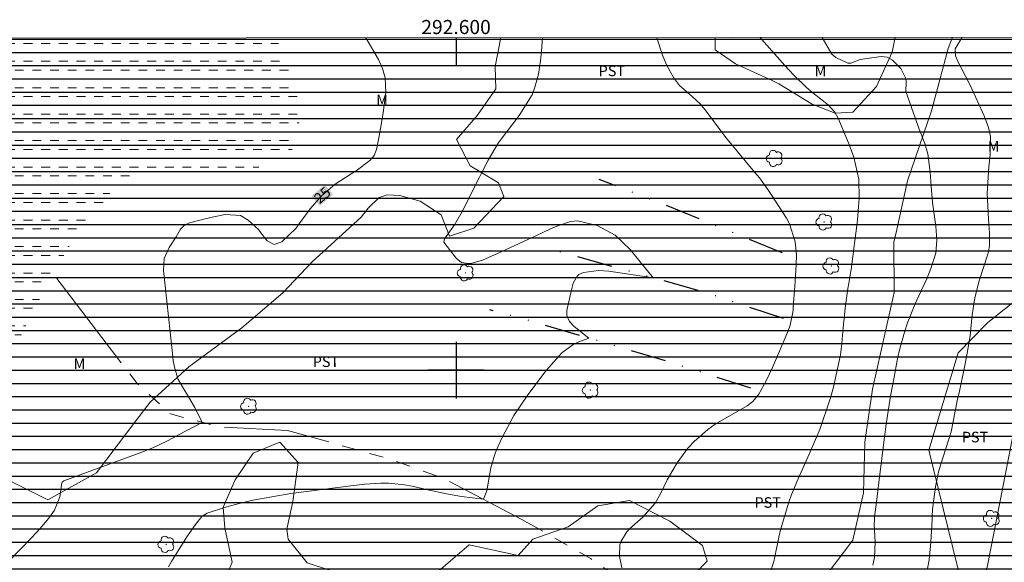
# Model space of a CAD drawing. Units: metres. Extents: x 292279 to 292794, y 1659386 to 1659953.
# Drawn here: x 292538 to 292678, y 1659873 to 1659950 of the extents above; entities that cross this region are included whole.
import ezdxf
from ezdxf.enums import TextEntityAlignment as Align

# ---------------------------------------------------------------- set-up
doc = ezdxf.new("R2010")
doc.units = ezdxf.units.M
doc.header["$MEASUREMENT"] = 0
for name, pattern in [('DASHED', [0.75, 0.5, -0.25]), ('DIVIDE', [1.25, 0.5, -0.25, 0, -0.25, 0, -0.25]), ('Intermitente', [48, 15, -2, 2, -2, 2, -2, 2, -2, 2, -2, 15])]:
    doc.linetypes.add(name, pattern=pattern)
for name, color, linetype, lineweight in [('Alagados_Banhados', 5, 'DASHED', 9), ('Articulacao', 7, 'Continuous', 18), ('Cerca', 8, 'Cerca', 20), ('Coordenadas', 7, 'Continuous', 9), ('Lagos_Lagoas', 5, 'Continuous', 25), ('Rio_Intermitente', 5, 'Intermitente', 9), ('Topon_Curvas_Mestras_Masc', 255, 'Continuous', 9), ('Vala', 5, 'DIVIDE', 25)]:
    doc.layers.add(name, color=color, linetype=linetype, lineweight=lineweight)
for name, color, linetype, lineweight, true_color in [('Arvores_Isoladas', 7, 'Continuous', 18, 0x00ff33), ('Curvas_Intermediarias', 7, 'Continuous', 9, 0x783c14), ('Curvas_Mestras', 7, 'Continuous', 20, 0x783c14), ('Topon_Cultura', 7, 'Continuous', 9, 0x00ff33), ('Topon_Curvas_Mestras', 7, 'Continuous', 9, 0x783c14), ('Topon_Vegetacao', 7, 'Continuous', 9, 0x00ff33), ('Vegetacao', 7, 'Orla8', 9, 0x00ff33)]:
    doc.layers.add(name, color=color, linetype=linetype, lineweight=lineweight, true_color=true_color)
doc.layers.add('Malha', color=7, linetype='Continuous')
doc.styles.add('Arial', font='arial.ttf', dxfattribs={"height": 1.5})
doc.styles.get("Standard").update_dxf_attribs({"font": 'arial.ttf'})
doc.linetypes.add('Cerca', pattern='A,10,0,["X",Standard,S=1,R=0,X=0,Y=-0.5],0.1', length=10.1)
doc.linetypes.add('Orla8', pattern='A,6,-0.5,["V",Standard,S=1,R=0,X=-0.5,Y=-1],-0.5,6,-0.5,["V",Standard,S=1,R=0,X=-0.5,Y=-1],-0.5', length=14)

# ---------------------------------------------------------------- blocks, each defined once
blk = doc.blocks.new('Arvore')
at = {"layer": 'Arvores_Isoladas'}
blk.add_lwpolyline([(-0.72, 0.49, 0.872324), (-0.72, -0.55, 0.862983), (0.28, -0.83, 0.900105), (0.89, 0.03, 0.863155), (0.26, 0.86, 0.882486)], format="xyb", close=True, dxfattribs=at)
blk.add_circle((0, 0), 0.0286, dxfattribs=at)

msp = doc.modelspace()

# ---------------------------------------------------------------- hatches: boundary and pattern name
at = {"layer": 'Alagados_Banhados'}
h = msp.add_hatch(dxfattribs=at)
h.set_pattern_fill('DASH', color=256, scale=10)
h.paths.add_polyline_path([(292576.73, 1659931.14), (292576.68, 1659931), (292574.89, 1659929.35), (292570.99, 1659928.53), (292566.33, 1659928.48), (292560.3, 1659928.72), (292555.49, 1659928.38), (292551.92, 1659926.4), (292548.31, 1659921.25), (292545.18, 1659917.49), (292542.87, 1659913.64), (292538.62, 1659905.39), (292536.42, 1659900.26), (292533.69, 1659896.67), (292533.29, 1659896.27), (292531.64, 1659894.71), (292529.39, 1659894.06), (292526.93, 1659895.33), (292526.41, 1659896.09), (292524.82, 1659898.54), (292524.63, 1659898.73), (292522.69, 1659901.49), (292520.91, 1659904.95), (292517.92, 1659908.17), (292515.71, 1659910.67), (292513.28, 1659914.12), (292512.23, 1659915.46), (292511.97, 1659915.72), (292510.11, 1659917.28), (292507.58, 1659919.43), (292506.1, 1659921.68), (292506.42, 1659924.37), (292507.31, 1659925.24), (292510.99, 1659926.95), (292517.15, 1659930.01), (292520.33, 1659934.93), (292523.41, 1659940.28), (292527.85, 1659944.06), (292530.51, 1659944.9), (292532.34, 1659946.2), (292532.99, 1659947.05), (292574.57, 1659947.08), (292575.07, 1659945.58), (292577.19, 1659941.49), (292578.12, 1659936.72), (292577.26, 1659932.49)])
at = {"layer": 'Lagos_Lagoas'}
h = msp.add_hatch(dxfattribs=at)
h.set_pattern_fill('LINE', color=256, scale=15)
h.paths.add_polyline_path([(292295.49, 1659392.61), (292777.02, 1659392.94), (292776.66, 1659947.21), (292295.1, 1659946.89), (292295.25, 1659739.13), (292296.96, 1659739.98), (292306.25, 1659746.4), (292306.27, 1659746.82), (292306.52, 1659757.87), (292309.17, 1659757.3), (292310.4, 1659759.9), (292309.47, 1659757.36), (292325.32, 1659754.65), (292333.08, 1659746.24), (292336.13, 1659743.28), (292337.24, 1659742.21), (292339.76, 1659739.81), (292342.36, 1659738.14), (292349.49, 1659731.62), (292343.4, 1659733.66), (292340.53, 1659733.52), (292338.15, 1659735.56), (292336.86, 1659736.11), (292333.69, 1659739.38), (292323.75, 1659747.89), (292321.56, 1659749.34), (292319.51, 1659750.34), (292314.81, 1659751.9), (292313.6, 1659752.3), (292308.07, 1659747.03), (292308.07, 1659747.01), (292310.42, 1659740.53), (292310.48, 1659740.45), (292311.61, 1659739.26), (292313.44, 1659737.66), (292318.58, 1659733.68), (292314.4, 1659728.98), (292295.27, 1659706.18)])

# ---------------------------------------------------------------- linework, layer by layer
at = {"layer": 'Articulacao', "flags": 128}
msp.add_lwpolyline([(292295.1, 1659946.89), (292776.66, 1659947.21), (292777.02, 1659392.94), (292295.49, 1659392.61), (292295.1, 1659946.89)], close=True, dxfattribs=at)
at = {"layer": 'Cerca', "flags": 128}
msp.add_lwpolyline([(292665.42, 1659812.57), (292674.54, 1659868.44), (292682.05, 1659906.82), (292689.31, 1659947.15)], dxfattribs=at)
at = {"layer": 'Curvas_Intermediarias', "flags": 128}
for points, elevation in [([(292559.26, 1659872.14), (292559.71, 1659872.89), (292561.49, 1659875.8), (292561.87, 1659876.4), (292563.11, 1659878.14), (292564.01, 1659879.25), (292564.74, 1659879.72), (292567.34, 1659880.59), (292569.46, 1659881.16), (292571.23, 1659881.6), (292576.61, 1659882.53), (292585.1, 1659883.63), (292587.1, 1659883.87), (292589.34, 1659884), (292590.45, 1659883.97), (292592.69, 1659883.74), (292593.8, 1659883.56), (292595.99, 1659883.07), (292598.63, 1659882.46), (292600.79, 1659882.12), (292603.88, 1659881.73), (292604.37, 1659882.92), (292604.72, 1659885.07), (292604.92, 1659886.14), (292605.54, 1659888.22), (292605.96, 1659889.22), (292606.53, 1659890.46), (292608.19, 1659893.58), (292610.18, 1659896.5), (292612.78, 1659899.94), (292614.99, 1659902.46), (292616.75, 1659903.71), (292617.41, 1659904.01), (292618.79, 1659904.52), (292616.73, 1659906.16), (292616.06, 1659906.89), (292615.77, 1659907.48), (292615.69, 1659907.79), (292615.71, 1659908.43), (292616.38, 1659911.58), (292616.59, 1659912.32), (292617.14, 1659913.31), (292617.39, 1659913.55), (292618.06, 1659913.84), (292620.19, 1659914.11), (292621.64, 1659914.01), (292627.92, 1659913.07), (292624.65, 1659917.1), (292622.54, 1659919.09), (292619.99, 1659920.48), (292617.21, 1659921.15), (292616.22, 1659921.04), (292614.26, 1659920.39), (292613.29, 1659919.98), (292611.38, 1659919.08), (292610.79, 1659918.8), (292605.78, 1659916.46), (292603.73, 1659915.57), (292602.23, 1659915.14), (292601.71, 1659915.08), (292600.77, 1659915.25), (292600.01, 1659915.85), (292598.29, 1659918.1), (292598.38, 1659918.59), (292599.77, 1659920.6), (292600.67, 1659922.14), (292600.95, 1659922.67), (292603.31, 1659927.31), (292603.52, 1659927.71), (292604.53, 1659929.73), (292605.95, 1659932.15), (292606.38, 1659932.73), (292608.96, 1659936.07), (292610.77, 1659938.99), (292611.17, 1659940.07), (292611.67, 1659941.91), (292611.97, 1659943.82), (292612.11, 1659945.15), (292612.23, 1659947.1)], 26), ([(292623.47, 1659871.98), (292623.13, 1659873.63), (292623.22, 1659875.3), (292623.39, 1659875.78), (292624.21, 1659877.12), (292624.57, 1659877.5), (292626.48, 1659879.18), (292628.22, 1659881.17), (292628.99, 1659882.56), (292629.91, 1659884.44), (292630.69, 1659885.81), (292631.33, 1659886.88), (292632.83, 1659888.97), (292633.71, 1659889.91), (292635.67, 1659891.6), (292636.71, 1659892.36), (292641.25, 1659894.94), (292642.03, 1659895.55), (292642.89, 1659896.59), (292643.96, 1659898.56), (292644.82, 1659900.39), (292647.05, 1659905.58), (292647.34, 1659906.37), (292647.73, 1659908.43), (292647.77, 1659908.85), (292647.99, 1659911.91), (292648.04, 1659912.65), (292648.18, 1659914.87), (292648.2, 1659916.35), (292648.03, 1659918.16), (292647.24, 1659920.72), (292646.8, 1659921.51), (292644.72, 1659924.75), (292644.17, 1659925.59), (292642.97, 1659927.22), (292642.34, 1659928), (292638.45, 1659932.68), (292638.09, 1659933.13), (292637.51, 1659933.9), (292635.44, 1659936.68), (292634.62, 1659937.66), (292633.44, 1659938.77), (292631.66, 1659940.33), (292630.79, 1659941.43), (292629.79, 1659943.23), (292629.23, 1659944.62), (292628.45, 1659947.06), (292628.45, 1659947.11)], 27), ([(292644.49, 1659871.29), (292644.99, 1659872.91), (292645.14, 1659873.57), (292645.74, 1659876.36), (292645.97, 1659877.36), (292647.13, 1659881.3), (292647.49, 1659882.26), (292648.26, 1659884.16), (292649.24, 1659886.39), (292650, 1659888.12), (292650.91, 1659890.17), (292651.51, 1659891.59), (292653.01, 1659895.95), (292653.48, 1659897.57), (292654.45, 1659902.18), (292654.64, 1659903.75), (292654.84, 1659906.04), (292655.15, 1659909.16), (292655.49, 1659911.54), (292655.62, 1659912.33), (292655.95, 1659914.23), (292656.86, 1659921.24), (292657.07, 1659923.75), (292657.11, 1659924.3), (292657.06, 1659927.04), (292656.34, 1659930.15), (292655.68, 1659931.97), (292654.12, 1659935.7), (292653.67, 1659936.53), (292652.72, 1659937.59), (292650.52, 1659939.27), (292649.65, 1659940.02), (292647.83, 1659941.77), (292646.58, 1659943.12), (292643.64, 1659946.46), (292643.06, 1659947.12)], 28), ([(292659.03, 1659872.38), (292659.28, 1659873.46), (292659.39, 1659875.63), (292659.24, 1659878.13), (292659.26, 1659878.82), (292659.29, 1659879.16), (292659.55, 1659881.28), (292659.89, 1659884.08), (292660.58, 1659889.81), (292660.92, 1659892.35), (292661.56, 1659896.31), (292662.04, 1659899), (292662.48, 1659901.34), (292662.78, 1659902.7), (292663.53, 1659905.37), (292663.97, 1659906.69), (292664.98, 1659909.28), (292665.55, 1659910.54), (292666.67, 1659912.94), (292667.27, 1659914.37), (292667.96, 1659916.57), (292668.09, 1659918.39), (292667.96, 1659920.4), (292667.76, 1659921.72), (292667.51, 1659923.72), (292667.3, 1659926.03), (292667.18, 1659928.02), (292666.84, 1659930.61), (292666.39, 1659932.1), (292665.59, 1659934.11), (292663.73, 1659939.47), (292663.78, 1659940.72), (292663.72, 1659941.31), (292663.02, 1659942.71), (292661.84, 1659943.92), (292661.08, 1659944.34), (292660.22, 1659944.41), (292657.26, 1659944), (292655.93, 1659943.47), (292655.49, 1659943.48), (292653.78, 1659944.28), (292653.22, 1659944.77), (292651.88, 1659947.13)], 29)]:
    msp.add_lwpolyline(points, dxfattribs=dict(at, elevation=elevation))
at = {"layer": 'Curvas_Mestras', "flags": 128}
for points, elevation in [([(292536.74, 1659873.05), (292539.87, 1659876.27), (292541.03, 1659877.51), (292542.34, 1659879.03), (292543.11, 1659880.16), (292543.88, 1659882.05), (292544.15, 1659884.04), (292544.2, 1659884.14), (292544.46, 1659884.31), (292555.49, 1659888.38), (292557.06, 1659889), (292558.94, 1659889.87), (292560, 1659890.45), (292560.7, 1659890.82), (292564.04, 1659892.59), (292562.99, 1659894.69), (292560.64, 1659898.67), (292560.15, 1659900.23), (292559.95, 1659901.31), (292559.88, 1659901.86), (292559.49, 1659905.42), (292558.54, 1659914.12), (292558.65, 1659915.83), (292559.35, 1659917.38), (292560.34, 1659918.87), (292560.99, 1659919.94), (292561.38, 1659920.4), (292561.63, 1659920.6), (292562.23, 1659920.87), (292564.07, 1659921.35), (292565.43, 1659921.68), (292567.31, 1659922.03), (292569.45, 1659921.89), (292570.56, 1659921.26), (292572.02, 1659919.93), (292572.35, 1659919.42), (292573.23, 1659918.31), (292574.23, 1659917.78), (292575.3, 1659918.16), (292577.29, 1659920.05), (292577.64, 1659920.52), (292579.34, 1659922.85), (292580.88, 1659924.63), (292582.89, 1659926.34), (292585.15, 1659927.8), (292585.83, 1659928.21), (292587.79, 1659929.67), (292588.38, 1659930.39), (292588.75, 1659931.24), (292589.12, 1659933.12), (292589.32, 1659934.22), (292589.68, 1659936.43), (292590.06, 1659939.32), (292589.95, 1659941.39), (292589.59, 1659942.73), (292589, 1659943.98), (292587.21, 1659947.08)], 25), ([(292671.71, 1659947.14), (292670.7, 1659945.51), (292670.74, 1659944.53), (292671.2, 1659943.44), (292671.48, 1659942.91), (292672.82, 1659940.37), (292674.83, 1659936), (292675.44, 1659934.37), (292675.69, 1659933.1), (292675.65, 1659930.47), (292675.47, 1659928.77), (292675.25, 1659925.08), (292675.41, 1659921.39), (292675.58, 1659919.39), (292675.57, 1659917.66), (292675.42, 1659916.81), (292675.31, 1659916.4), (292674.12, 1659912.63), (292673.5, 1659910.26), (292673.12, 1659907.84), (292672.8, 1659904.87), (292672.42, 1659902.4), (292672.03, 1659900.42), (292671.29, 1659897.03), (292670.97, 1659895.65), (292670.11, 1659891.27), (292668.65, 1659886.66), (292668.35, 1659885.6), (292667.9, 1659883.47), (292667.54, 1659880.66), (292667.5, 1659880.21), (292667.46, 1659879.3), (292667.44, 1659878.84), (292667.24, 1659875.65), (292667.2, 1659875.12), (292667, 1659873.13), (292666.77, 1659871.89)], 30)]:
    msp.add_lwpolyline(points, dxfattribs=dict(at, elevation=elevation))
at = {"layer": 'Malha', "flags": 128}
for points in [[(292600, 1659947.09), (292600, 1659943.09)], [(292600, 1659904), (292600, 1659896)], [(292604, 1659900), (292596, 1659900)]]:
    msp.add_lwpolyline(points, dxfattribs=at)
at = {"layer": 'Rio_Intermitente', "flags": 128}
msp.add_lwpolyline([(292657.49, 1659833.4), (292655.86, 1659840.93), (292652.42, 1659849.95), (292645.95, 1659855.91), (292637.12, 1659861.35), (292627.48, 1659867.52), (292619.05, 1659873.31), (292609.33, 1659878.86), (292598.42, 1659884.58), (292591.09, 1659887.25), (292576.13, 1659891.47), (292566.46, 1659891.96), (292559.55, 1659893.79), (292554.81, 1659898.11), (292542.9, 1659913.69)], dxfattribs=at)
at = {"layer": 'Topon_Curvas_Mestras_Masc'}
msp.add_solid([(292580.7, 1659923.27, 25), (292582.6, 1659924.88, 25), (292579.52, 1659924.66, 25), (292581.41, 1659926.27, 25)], dxfattribs=at)
at = {"layer": 'Vala', "ltscale": 10, "flags": 128}
for points in [[(292646.19, 1659916.61), (292646.17, 1659916.61), (292632.13, 1659922.38), (292620.29, 1659927.02)], [(292646.37, 1659907.31), (292635.05, 1659911.08), (292614.53, 1659916.8)], [(292641.76, 1659897.45), (292630.05, 1659901.2), (292610.36, 1659907.01), (292604.77, 1659908.54)]]:
    msp.add_lwpolyline(points, dxfattribs=at)
at = {"layer": 'Vegetacao', "flags": 128}
for points in [[(292606.33, 1659947.1), (292605.53, 1659943), (292605.63, 1659939.83), (292603.02, 1659936.13), (292600.06, 1659932.64), (292601.98, 1659928.94), (292605.99, 1659926.51), (292606.79, 1659924.6), (292602.5, 1659920.1), (292599.07, 1659918.95), (292597.87, 1659921.97), (292594.9, 1659923.92), (292592.02, 1659924.71), (292590.23, 1659924.82), (292589.13, 1659924.43), (292587.55, 1659922.94), (292586.55, 1659921.68), (292579.63, 1659915.34), (292575.45, 1659910.96), (292569.66, 1659905.99), (292562.16, 1659900.47), (292556.69, 1659895.47), (292554.62, 1659892.81), (292549.07, 1659885.46), (292542.17, 1659881.65), (292537.08, 1659884.18), (292534, 1659888.77), (292532.04, 1659891.92), (292531.86, 1659892.21)], [(292607.53, 1659808.55), (292605.09, 1659813.3), (292607.26, 1659815.89), (292608.94, 1659816.57), (292614.65, 1659816.82), (292623.45, 1659815.87), (292635.14, 1659818.34), (292636.42, 1659818.34), (292639.13, 1659818.77), (292640.77, 1659819.69), (292640.94, 1659821.84), (292640.84, 1659830.3), (292641.36, 1659830.82), (292644.56, 1659833.33), (292646.21, 1659834.41), (292648.33, 1659836.69), (292646.57, 1659841.26), (292638.11, 1659842.1), (292631.48, 1659843.34), (292627.2, 1659851.98), (292626.67, 1659854), (292626.62, 1659858.03), (292627.14, 1659859.01), (292630.84, 1659861.07), (292634.08, 1659862.4), (292636.52, 1659864.45), (292639.9, 1659863.85), (292646.03, 1659866.05), (292646.48, 1659867.1), (292652.24, 1659870.69), (292656.19, 1659875.92), (292657.7, 1659882.64), (292657.88, 1659889.81), (292659, 1659897.31), (292662.06, 1659910.97), (292662, 1659918.14), (292662.35, 1659919.48), (292663.96, 1659926.79), (292667.33, 1659936.72), (292669.72, 1659945.55), (292670.3, 1659947.14)], [(292662.18, 1659947.14), (292661.76, 1659945.03), (292659.57, 1659940.18), (292656.18, 1659936.52), (292653.68, 1659936.41), (292650.43, 1659937.66), (292645.71, 1659940.53), (292644.79, 1659941.03), (292639.56, 1659943.39), (292636.68, 1659945.35), (292636.68, 1659947.12)], [(292688.59, 1659947.15), (292690.85, 1659943.48), (292691.09, 1659934.47), (292686.7, 1659925.06), (292682.26, 1659917.12), (292681.95, 1659916.1), (292679.97, 1659910.44), (292675.31, 1659906.75), (292671.11, 1659902.45), (292666.95, 1659888.68), (292673.13, 1659863.69), (292674.14, 1659860.15), (292673.8, 1659845.44), (292669.79, 1659835.79), (292668.49, 1659831.63), (292665.97, 1659826.3), (292666.54, 1659821.92), (292667.71, 1659821.33), (292691.93, 1659822.03), (292699.83, 1659821.92), (292711.48, 1659823.17), (292722.51, 1659822.97), (292724.37, 1659822.71), (292738.09, 1659819.2), (292753.11, 1659814), (292765, 1659813.63), (292765.03, 1659813.66), (292765.21, 1659813.78), (292765.36, 1659813.93), (292765.57, 1659814.11), (292765.77, 1659814.28), (292765.95, 1659814.43), (292766.13, 1659814.61), (292766.34, 1659814.79), (292766.58, 1659814.97), (292766.84, 1659815.14), (292767.13, 1659815.29), (292767.43, 1659815.41), (292767.79, 1659815.47), (292768.17, 1659815.5), (292768.55, 1659815.5), (292768.76, 1659815.47), (292769.15, 1659815.47), (292769.35, 1659815.44), (292769.74, 1659815.38), (292770.13, 1659815.29), (292770.48, 1659815.21), (292770.69, 1659815.15), (292770.89, 1659815.06), (292771.1, 1659815), (292771.34, 1659814.91), (292771.58, 1659814.85), (292771.81, 1659814.76), (292772.05, 1659814.67), (292772.29, 1659814.58), (292772.5, 1659814.49), (292772.68, 1659814.37), (292773.01, 1659814.17), (292773.24, 1659813.96), (292773.39, 1659813.72), (292773.45, 1659813.48), (292773.51, 1659813.24), (292773.54, 1659813.04), (292773.66, 1659812.8), (292773.84, 1659812.59), (292774.11, 1659812.38), (292774.46, 1659812.2), (292774.64, 1659812.11), (292774.85, 1659812.03), (292775.03, 1659811.91), (292775.21, 1659811.82), (292775.39, 1659811.73), (292775.71, 1659811.52), (292776.04, 1659811.31), (292776.21, 1659811.18), (292776.42, 1659811.07), (292776.63, 1659810.97), (292776.75, 1659810.91)], [(292635.59, 1659872.95), (292631.99, 1659869.26), (292627.59, 1659865.46), (292620.53, 1659862.77), (292614.4, 1659861.86), (292604.59, 1659859.55), (292594.66, 1659858.71), (292584.9, 1659859.46), (292581.14, 1659860.48), (292575.22, 1659860.61), (292575.86, 1659858.46), (292575.66, 1659855.67), (292571.73, 1659853.62), (292570.83, 1659853.12), (292567.4, 1659851.12), (292562.26, 1659850.34), (292558.88, 1659850.65), (292556.82, 1659852.83), (292556.22, 1659857.28), (292556.86, 1659861.82), (292562.3, 1659866.21), (292566.57, 1659868.65), (292568.28, 1659872.78), (292567.24, 1659877.65), (292567.02, 1659880.59), (292568.69, 1659884.47), (292571.25, 1659888.22), (292575.02, 1659889.79), (292577.64, 1659886.9), (292576.87, 1659881.41), (292576.04, 1659877.46), (292576.23, 1659876.05), (292578.91, 1659872.72), (292585.08, 1659870.68), (292590.08, 1659870.47), (292596.85, 1659870.95), (292601.86, 1659875.26), (292608.82, 1659873.74), (292610.88, 1659876.07), (292615.89, 1659877.82), (292620.08, 1659880.77), (292624.56, 1659881.52), (292630.27, 1659878.6), (292634.89, 1659875.18), (292635.59, 1659872.95)]]:
    msp.add_lwpolyline(points, dxfattribs=at)

# ---------------------------------------------------------------- block references
at = {"layer": 'Arvores_Isoladas'}
for p in [(292645.11, 1659929.98), (292652.14, 1659920.98), (292601.34, 1659913.78), (292653.14, 1659914.75), (292619.03, 1659897.17), (292570.64, 1659894.89), (292675.87, 1659879), (292558.94, 1659875.32)]:
    msp.add_blockref('Arvore', p, dxfattribs=at)

# ---------------------------------------------------------------- texts
at = {"layer": 'Coordenadas', "style": 'Arial'}
msp.add_text('292.600', height=2, dxfattribs=at).set_placement((292600, 1659947.59), align=Align.CENTER)
at = {"layer": 'Topon_Cultura', "style": 'Arial'}
for p in [(292620.2, 1659941.63), (292579.7, 1659900.44), (292671.64, 1659889.77), (292642.27, 1659880.5)]:
    msp.add_text('PST', height=1.5, rotation=0.0297, dxfattribs=at).set_placement(p)
at = {"layer": 'Topon_Curvas_Mestras', "style": 'Arial'}
msp.add_text('25', height=1.5, rotation=40.3749, dxfattribs=at).set_placement((292581.06, 1659924.78, 25), align=Align.MIDDLE_CENTER)
at = {"layer": 'Topon_Vegetacao', "style": 'Arial'}
for p in [(292650.79, 1659941.63), (292588.69, 1659937.52), (292675.31, 1659930.95), (292545.82, 1659900.15)]:
    msp.add_text('M', height=1.5, rotation=0.0297, dxfattribs=at).set_placement(p)

doc.saveas('drawing.dxf')
